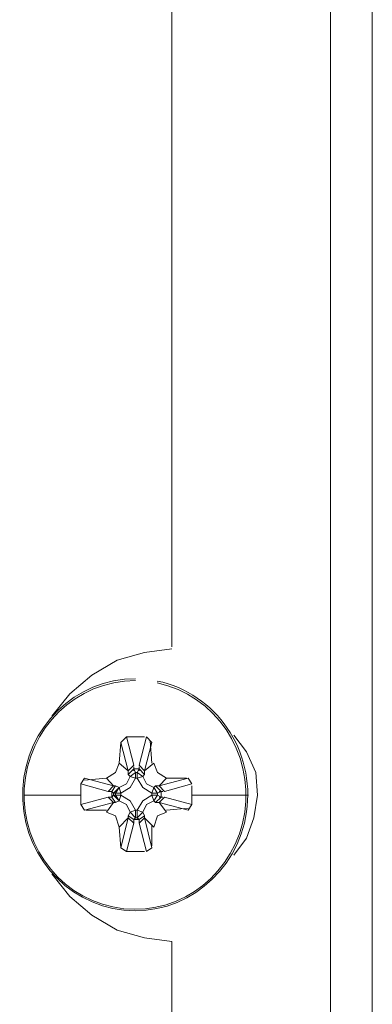
# Model space of a CAD drawing. Units: millimetres. Extents: x 18 to 188, y 31 to 79.
# Drawn here: x 186 to 188, y 35 to 40 of the extents above; entities that cross this region are included whole.
import ezdxf

# ---------------------------------------------------------------- set-up
doc = ezdxf.new("R2010")
doc.units = ezdxf.units.MM
doc.header["$MEASUREMENT"] = 0
doc.layers.add('layer 1', color=7, linetype='Continuous')

msp = doc.modelspace()

# ---------------------------------------------------------------- linework, layer by layer
at = {"layer": 'layer 1', "lineweight": 9}
for points in [[(188.0693, 31.9423), (188.0693, 31.9423), (188.0693, 78.3289), (188.0693, 78.3289)], [(187.8682, 31.9423), (187.8682, 31.9423), (187.8682, 78.1485), (187.8682, 78.1485)], [(187.1073, 72.1495), (187.1073, 72.1495), (187.1073, 36.6333), (187.1073, 36.6333)], [(186.9761, 36.6062), (186.9761, 36.6062), (186.8449, 36.5701), (186.8449, 36.5701)], [(187.1073, 36.6242), (187.1073, 36.6242), (186.9761, 36.6062), (186.9761, 36.6062)], [(186.8449, 36.5701), (186.8449, 36.5701), (186.7224, 36.4979), (186.7224, 36.4979)], [(186.7224, 36.4979), (186.7224, 36.4979), (186.6175, 36.4077), (186.6175, 36.4077)], [(186.6175, 36.4077), (186.6175, 36.4077), (186.53, 36.2995), (186.53, 36.2995)], [(187.4658, 36.1281), (187.4658, 36.1281), (187.4046, 36.2093), (187.4046, 36.2093)], [(186.8536, 36.074), (186.8536, 36.074), (186.8624, 36.1732), (186.8624, 36.1732)], [(186.8886, 36.2003), (186.8886, 36.2003), (186.8624, 36.1732), (186.8624, 36.1732)], [(186.8624, 36.1732), (186.8624, 36.1732), (186.8973, 36.0379), (186.8973, 36.0379)], [(186.9761, 36.2003), (186.9761, 36.2003), (186.8886, 36.2003), (186.8886, 36.2003)], [(186.9236, 36.0649), (186.9236, 36.0649), (186.8886, 36.2003), (186.8886, 36.2003)], [(186.9848, 36.2003), (186.9848, 36.2003), (186.9498, 36.0649), (186.9498, 36.0649)], [(186.9761, 36.0379), (186.9761, 36.0379), (187.011, 36.1732), (187.011, 36.1732)], [(187.011, 36.1732), (187.011, 36.1732), (186.9848, 36.2003), (186.9848, 36.2003)], [(187.011, 36.074), (187.011, 36.074), (187.0023, 36.1822), (187.0023, 36.1822)], [(187.5096, 36.0288), (187.5096, 36.0288), (187.4658, 36.1281), (187.4658, 36.1281)], [(186.8536, 36.074), (186.8536, 36.074), (186.8361, 36.0288), (186.8361, 36.0288)], [(186.8973, 36.0379), (186.8973, 36.0379), (186.8536, 36.074), (186.8536, 36.074)], [(186.8973, 36.0379), (186.8973, 36.0379), (186.9236, 36.0649), (186.9236, 36.0649)], [(186.9498, 36.0649), (186.9498, 36.0649), (186.9761, 36.0379), (186.9761, 36.0379)], [(187.0198, 36.074), (187.0198, 36.074), (186.9761, 36.0379), (186.9761, 36.0379)], [(187.0373, 36.0288), (187.0373, 36.0288), (187.0198, 36.074), (187.0198, 36.074)], [(186.8361, 36.0288), (186.8361, 36.0288), (186.7924, 36.0018), (186.7924, 36.0018)], [(186.8973, 36.0198), (186.8973, 36.0198), (186.9236, 36.0469), (186.9236, 36.0469)], [(186.8973, 36.0198), (186.8973, 36.0198), (186.8973, 36.0379), (186.8973, 36.0379)], [(186.9061, 36.0108), (186.9061, 36.0108), (186.8973, 36.0198), (186.8973, 36.0198)], [(186.9323, 36.0288), (186.9323, 36.0288), (186.9061, 36.0108), (186.9061, 36.0108)], [(186.9061, 36.0108), (186.9061, 36.0108), (186.9323, 36.0288), (186.9323, 36.0288)], [(186.9236, 36.0379), (186.9236, 36.0379), (186.9236, 36.0559), (186.9236, 36.0559)], [(186.9236, 36.0469), (186.9236, 36.0469), (186.9323, 36.0288), (186.9323, 36.0288)], [(186.9498, 36.0469), (186.9498, 36.0469), (186.9236, 36.0469), (186.9236, 36.0469)], [(186.9323, 36.0018), (186.9323, 36.0018), (186.9323, 36.0288), (186.9323, 36.0288)], [(186.9323, 36.0288), (186.9323, 36.0288), (186.9411, 36.0288), (186.9411, 36.0288)], [(186.9323, 36.0288), (186.9323, 36.0288), (186.9411, 36.0288), (186.9411, 36.0288)], [(186.9411, 36.0288), (186.9411, 36.0288), (186.9498, 36.0469), (186.9498, 36.0469)], [(186.9411, 36.0288), (186.9411, 36.0288), (186.9411, 36.0018), (186.9411, 36.0018)], [(186.9673, 36.0108), (186.9673, 36.0108), (186.9411, 36.0288), (186.9411, 36.0288)], [(186.9411, 36.0288), (186.9411, 36.0288), (186.9673, 36.0108), (186.9673, 36.0108)], [(186.9498, 36.0559), (186.9498, 36.0559), (186.9498, 36.0379), (186.9498, 36.0379)], [(186.9761, 36.0198), (186.9761, 36.0198), (186.9498, 36.0469), (186.9498, 36.0469)], [(186.9761, 36.0198), (186.9761, 36.0198), (186.9673, 36.0108), (186.9673, 36.0108)], [(186.9761, 36.0379), (186.9761, 36.0379), (186.9761, 36.0198), (186.9761, 36.0198)], [(187.081, 36.0018), (187.081, 36.0018), (187.0373, 36.0288), (187.0373, 36.0288)], [(187.5183, 35.9206), (187.5183, 35.9206), (187.5096, 36.0288), (187.5096, 36.0288)], [(186.6874, 36.0018), (186.6874, 36.0018), (186.67, 35.9747), (186.67, 35.9747)], [(186.67, 35.9747), (186.67, 35.9747), (186.67, 35.9206), (186.67, 35.9206)], [(186.67, 35.9747), (186.67, 35.9747), (186.8011, 35.9386), (186.8011, 35.9386)], [(186.6874, 35.9928), (186.6874, 35.9928), (186.7924, 36.0018), (186.7924, 36.0018)], [(186.8274, 35.9657), (186.8274, 35.9657), (186.6874, 36.0018), (186.6874, 36.0018)], [(186.7924, 36.0018), (186.7924, 36.0018), (186.8274, 35.9657), (186.8274, 35.9657)], [(186.8011, 35.9386), (186.8011, 35.9386), (186.8274, 35.9657), (186.8274, 35.9657)], [(186.8186, 35.9386), (186.8186, 35.9386), (186.8361, 35.9657), (186.8361, 35.9657)], [(186.8274, 35.9657), (186.8274, 35.9657), (186.8361, 35.9657), (186.8361, 35.9657)], [(186.8361, 35.9657), (186.8361, 35.9657), (186.8536, 35.9567), (186.8536, 35.9567)], [(186.8536, 35.9567), (186.8536, 35.9567), (186.8886, 35.9747), (186.8886, 35.9747)], [(186.8886, 35.9747), (186.8886, 35.9747), (186.9061, 36.0108), (186.9061, 36.0108)], [(186.9323, 36.0018), (186.9323, 36.0018), (186.9061, 36.0108), (186.9061, 36.0108)], [(186.9061, 35.9567), (186.9061, 35.9567), (186.9323, 36.0018), (186.9323, 36.0018)], [(186.9411, 36.0018), (186.9411, 36.0018), (186.9323, 36.0018), (186.9323, 36.0018)], [(186.9673, 36.0108), (186.9673, 36.0108), (186.9411, 36.0018), (186.9411, 36.0018)], [(186.9411, 36.0018), (186.9411, 36.0018), (186.9673, 35.9567), (186.9673, 35.9567)], [(186.9673, 36.0108), (186.9673, 36.0108), (186.9848, 35.9747), (186.9848, 35.9747)], [(186.9848, 35.9747), (186.9848, 35.9747), (187.0198, 35.9567), (187.0198, 35.9567)], [(187.0198, 35.9567), (187.0198, 35.9567), (187.0285, 35.9657), (187.0285, 35.9657)], [(187.0285, 35.9657), (187.0285, 35.9657), (187.046, 35.9657), (187.046, 35.9657)], [(187.0285, 35.9657), (187.0285, 35.9657), (187.0548, 35.9386), (187.0548, 35.9386)], [(187.046, 35.9657), (187.046, 35.9657), (187.081, 36.0018), (187.081, 36.0018)], [(187.186, 36.0018), (187.186, 36.0018), (187.046, 35.9657), (187.046, 35.9657)], [(187.046, 35.9657), (187.046, 35.9657), (187.0723, 35.9386), (187.0723, 35.9386)], [(187.0723, 35.9386), (187.0723, 35.9386), (187.2035, 35.9747), (187.2035, 35.9747)], [(187.1772, 36.0018), (187.1772, 36.0018), (187.081, 36.0018), (187.081, 36.0018)], [(187.2035, 35.9747), (187.2035, 35.9747), (187.186, 36.0018), (187.186, 36.0018)], [(187.2035, 35.9206), (187.2035, 35.9206), (187.2035, 35.9657), (187.2035, 35.9657)], [(186.3988, 35.9206), (186.3988, 35.9206), (186.67, 35.9206), (186.67, 35.9206)], [(186.67, 35.9206), (186.67, 35.9206), (186.67, 35.8755), (186.67, 35.8755)], [(186.8011, 35.9386), (186.8011, 35.9386), (186.8186, 35.9386), (186.8186, 35.9386)], [(186.8186, 35.9386), (186.8186, 35.9386), (186.8186, 35.9116), (186.8186, 35.9116)], [(186.8274, 35.9296), (186.8274, 35.9296), (186.8186, 35.9386), (186.8186, 35.9386)], [(186.8186, 35.9116), (186.8186, 35.9116), (186.8274, 35.9206), (186.8274, 35.9206)], [(186.8536, 35.9567), (186.8536, 35.9567), (186.8274, 35.9296), (186.8274, 35.9296)], [(186.8274, 35.9296), (186.8274, 35.9296), (186.8361, 35.9296), (186.8361, 35.9296)], [(186.8274, 35.9206), (186.8274, 35.9206), (186.8274, 35.9296), (186.8274, 35.9296)], [(186.8274, 35.9206), (186.8274, 35.9206), (186.8536, 35.8935), (186.8536, 35.8935)], [(186.8361, 35.9206), (186.8361, 35.9206), (186.8274, 35.9206), (186.8274, 35.9206)], [(186.8361, 35.9296), (186.8361, 35.9296), (186.8536, 35.9567), (186.8536, 35.9567)], [(186.8361, 35.9206), (186.8361, 35.9206), (186.8361, 35.9296), (186.8361, 35.9296)], [(186.8361, 35.9296), (186.8361, 35.9296), (186.8624, 35.9296), (186.8624, 35.9296)], [(186.8624, 35.9206), (186.8624, 35.9206), (186.8361, 35.9206), (186.8361, 35.9206)], [(186.8536, 35.8935), (186.8536, 35.8935), (186.8361, 35.9206), (186.8361, 35.9206)], [(186.8536, 35.9567), (186.8536, 35.9567), (186.8624, 35.9296), (186.8624, 35.9296)], [(186.8624, 35.9206), (186.8624, 35.9206), (186.8536, 35.8935), (186.8536, 35.8935)], [(186.8624, 35.9296), (186.8624, 35.9296), (186.9061, 35.9567), (186.9061, 35.9567)], [(186.8624, 35.9296), (186.8624, 35.9296), (186.8624, 35.9206), (186.8624, 35.9206)], [(186.9061, 35.8935), (186.9061, 35.8935), (186.8624, 35.9206), (186.8624, 35.9206)], [(186.9673, 35.9567), (186.9673, 35.9567), (187.011, 35.9296), (187.011, 35.9296)], [(187.011, 35.9206), (187.011, 35.9206), (186.9673, 35.8935), (186.9673, 35.8935)], [(187.011, 35.9296), (187.011, 35.9296), (187.0198, 35.9567), (187.0198, 35.9567)], [(187.0373, 35.9296), (187.0373, 35.9296), (187.011, 35.9296), (187.011, 35.9296)], [(187.011, 35.9296), (187.011, 35.9296), (187.011, 35.9206), (187.011, 35.9206)], [(187.0198, 35.8935), (187.0198, 35.8935), (187.011, 35.9206), (187.011, 35.9206)], [(187.011, 35.9206), (187.011, 35.9206), (187.0373, 35.9206), (187.0373, 35.9206)], [(187.0373, 35.9296), (187.0373, 35.9296), (187.0198, 35.9567), (187.0198, 35.9567)], [(187.0198, 35.9567), (187.0198, 35.9567), (187.0373, 35.9296), (187.0373, 35.9296)], [(187.0198, 35.8935), (187.0198, 35.8935), (187.0373, 35.9206), (187.0373, 35.9206)], [(187.0373, 35.9206), (187.0373, 35.9206), (187.0198, 35.8935), (187.0198, 35.8935)], [(187.0548, 35.9386), (187.0548, 35.9386), (187.0373, 35.9296), (187.0373, 35.9296)], [(187.0373, 35.9206), (187.0373, 35.9206), (187.0373, 35.9296), (187.0373, 35.9296)], [(187.0373, 35.9296), (187.0373, 35.9296), (187.0373, 35.9206), (187.0373, 35.9206)], [(187.0373, 35.9206), (187.0373, 35.9206), (187.0548, 35.9116), (187.0548, 35.9116)], [(187.046, 35.9386), (187.046, 35.9386), (187.0635, 35.9386), (187.0635, 35.9386)], [(187.0548, 35.9116), (187.0548, 35.9116), (187.0548, 35.9386), (187.0548, 35.9386)], [(187.4746, 35.9206), (187.4746, 35.9206), (187.2035, 35.9206), (187.2035, 35.9206)], [(187.2035, 35.8755), (187.2035, 35.8755), (187.2035, 35.9206), (187.2035, 35.9206)], [(187.5008, 35.8123), (187.5008, 35.8123), (187.5183, 35.9206), (187.5183, 35.9206)], [(186.8011, 35.9116), (186.8011, 35.9116), (186.67, 35.8755), (186.67, 35.8755)], [(186.67, 35.8755), (186.67, 35.8755), (186.6874, 35.8484), (186.6874, 35.8484)], [(186.6874, 35.8484), (186.6874, 35.8484), (186.8274, 35.8845), (186.8274, 35.8845)], [(186.8274, 35.8845), (186.8274, 35.8845), (186.7924, 35.8394), (186.7924, 35.8394)], [(186.8274, 35.8845), (186.8274, 35.8845), (186.8011, 35.9116), (186.8011, 35.9116)], [(186.8186, 35.9116), (186.8186, 35.9116), (186.8011, 35.9116), (186.8011, 35.9116)], [(186.8361, 35.8845), (186.8361, 35.8845), (186.8186, 35.9116), (186.8186, 35.9116)], [(186.8361, 35.8845), (186.8361, 35.8845), (186.8274, 35.8845), (186.8274, 35.8845)], [(186.8536, 35.8935), (186.8536, 35.8935), (186.8361, 35.8845), (186.8361, 35.8845)], [(186.8886, 35.8755), (186.8886, 35.8755), (186.8536, 35.8935), (186.8536, 35.8935)], [(186.9061, 35.8394), (186.9061, 35.8394), (186.8886, 35.8755), (186.8886, 35.8755)], [(186.9323, 35.8484), (186.9323, 35.8484), (186.9061, 35.8935), (186.9061, 35.8935)], [(186.9673, 35.8935), (186.9673, 35.8935), (186.9411, 35.8484), (186.9411, 35.8484)], [(186.9848, 35.8755), (186.9848, 35.8755), (186.9673, 35.8394), (186.9673, 35.8394)], [(187.0198, 35.8935), (187.0198, 35.8935), (186.9848, 35.8755), (186.9848, 35.8755)], [(187.0285, 35.8845), (187.0285, 35.8845), (187.0198, 35.8935), (187.0198, 35.8935)], [(187.0285, 35.8845), (187.0285, 35.8845), (187.0548, 35.9116), (187.0548, 35.9116)], [(187.046, 35.8845), (187.046, 35.8845), (187.0285, 35.8845), (187.0285, 35.8845)], [(187.046, 35.8845), (187.046, 35.8845), (187.0723, 35.9116), (187.0723, 35.9116)], [(187.0635, 35.9116), (187.0635, 35.9116), (187.046, 35.9116), (187.046, 35.9116)], [(187.081, 35.8394), (187.081, 35.8394), (187.046, 35.8845), (187.046, 35.8845)], [(187.186, 35.8484), (187.186, 35.8484), (187.046, 35.8845), (187.046, 35.8845)], [(187.0723, 35.9116), (187.0723, 35.9116), (187.2035, 35.8755), (187.2035, 35.8755)], [(187.2035, 35.8755), (187.2035, 35.8755), (187.186, 35.8484), (187.186, 35.8484)], [(186.6962, 35.8484), (186.6962, 35.8484), (186.7924, 35.8484), (186.7924, 35.8484)], [(186.7924, 35.8394), (186.7924, 35.8394), (186.8361, 35.8214), (186.8361, 35.8214)], [(186.8973, 35.8214), (186.8973, 35.8214), (186.9061, 35.8394), (186.9061, 35.8394)], [(186.9323, 35.8484), (186.9323, 35.8484), (186.9061, 35.8394), (186.9061, 35.8394)], [(186.9061, 35.8394), (186.9061, 35.8394), (186.9323, 35.8123), (186.9323, 35.8123)], [(186.9323, 35.8123), (186.9323, 35.8123), (186.9061, 35.8394), (186.9061, 35.8394)], [(186.9411, 35.8484), (186.9411, 35.8484), (186.9323, 35.8484), (186.9323, 35.8484)], [(186.9323, 35.8123), (186.9323, 35.8123), (186.9323, 35.8484), (186.9323, 35.8484)], [(186.9673, 35.8394), (186.9673, 35.8394), (186.9411, 35.8484), (186.9411, 35.8484)], [(186.9411, 35.8484), (186.9411, 35.8484), (186.9411, 35.8123), (186.9411, 35.8123)], [(186.9411, 35.8123), (186.9411, 35.8123), (186.9673, 35.8394), (186.9673, 35.8394)], [(186.9673, 35.8394), (186.9673, 35.8394), (186.9411, 35.8123), (186.9411, 35.8123)], [(186.9673, 35.8394), (186.9673, 35.8394), (186.9761, 35.8214), (186.9761, 35.8214)], [(187.0373, 35.8214), (187.0373, 35.8214), (187.081, 35.8394), (187.081, 35.8394)], [(187.081, 35.8484), (187.081, 35.8484), (187.186, 35.8574), (187.186, 35.8574)], [(186.8361, 35.8214), (186.8361, 35.8214), (186.8536, 35.7672), (186.8536, 35.7672)], [(186.8536, 35.7672), (186.8536, 35.7672), (186.8973, 35.8123), (186.8973, 35.8123)], [(186.8973, 35.8123), (186.8973, 35.8123), (186.8624, 35.668), (186.8624, 35.668)], [(186.9236, 35.7853), (186.9236, 35.7853), (186.8886, 35.65), (186.8886, 35.65)], [(186.8973, 35.8214), (186.8973, 35.8214), (186.8973, 35.8123), (186.8973, 35.8123)], [(186.9236, 35.8033), (186.9236, 35.8033), (186.8973, 35.8214), (186.8973, 35.8214)], [(186.8973, 35.8123), (186.8973, 35.8123), (186.9236, 35.7853), (186.9236, 35.7853)], [(186.9323, 35.8123), (186.9323, 35.8123), (186.9236, 35.8033), (186.9236, 35.8033)], [(186.9498, 35.8033), (186.9498, 35.8033), (186.9236, 35.8033), (186.9236, 35.8033)], [(186.9236, 35.8033), (186.9236, 35.8033), (186.9236, 35.7853), (186.9236, 35.7853)], [(186.9411, 35.8123), (186.9411, 35.8123), (186.9323, 35.8123), (186.9323, 35.8123)], [(186.9411, 35.8123), (186.9411, 35.8123), (186.9323, 35.8123), (186.9323, 35.8123)], [(186.9498, 35.8033), (186.9498, 35.8033), (186.9411, 35.8123), (186.9411, 35.8123)], [(186.9761, 35.8214), (186.9761, 35.8214), (186.9498, 35.8033), (186.9498, 35.8033)], [(186.9498, 35.7853), (186.9498, 35.7853), (186.9761, 35.8123), (186.9761, 35.8123)], [(186.9498, 35.7853), (186.9498, 35.7853), (186.9498, 35.8033), (186.9498, 35.8033)], [(186.9848, 35.65), (186.9848, 35.65), (186.9498, 35.7853), (186.9498, 35.7853)], [(186.9761, 35.8214), (186.9761, 35.8214), (186.9761, 35.8123), (186.9761, 35.8123)], [(186.9761, 35.8123), (186.9761, 35.8123), (187.0198, 35.7672), (187.0198, 35.7672)], [(186.9761, 35.8123), (186.9761, 35.8123), (187.011, 35.668), (187.011, 35.668)], [(187.011, 35.677), (187.011, 35.677), (187.011, 35.7763), (187.011, 35.7763)], [(187.0198, 35.7672), (187.0198, 35.7672), (187.0373, 35.8214), (187.0373, 35.8214)], [(187.4658, 35.7131), (187.4658, 35.7131), (187.5008, 35.8123), (187.5008, 35.8123)], [(186.8536, 35.7672), (186.8536, 35.7672), (186.8624, 35.668), (186.8624, 35.668)], [(187.4046, 35.6319), (187.4046, 35.6319), (187.4658, 35.7131), (187.4658, 35.7131)], [(186.8624, 35.668), (186.8624, 35.668), (186.8886, 35.65), (186.8886, 35.65)], [(186.8886, 35.65), (186.8886, 35.65), (186.9761, 35.65), (186.9761, 35.65)], [(187.011, 35.668), (187.011, 35.668), (186.9848, 35.65), (186.9848, 35.65)], [(186.53, 35.5417), (186.53, 35.5417), (186.6175, 35.4335), (186.6175, 35.4335)], [(186.6175, 35.4335), (186.6175, 35.4335), (186.7224, 35.3432), (186.7224, 35.3432)], [(186.7224, 35.3432), (186.7224, 35.3432), (186.8449, 35.2711), (186.8449, 35.2711)], [(186.8449, 35.2711), (186.8449, 35.2711), (186.9761, 35.235), (186.9761, 35.235)], [(186.9761, 35.235), (186.9761, 35.235), (187.1073, 35.2169), (187.1073, 35.2169)], [(187.1073, 35.2169), (187.1073, 35.2169), (187.1073, 31.9423), (187.1073, 31.9423)]]:
    msp.add_open_spline(points, degree=3, dxfattribs=at)
for points in [[(186.9323, 36.4799), (186.6441, 36.4806), (186.4062, 36.2479), (186.3915, 35.9509), (186.3764, 35.6539), (186.5902, 35.3974), (186.8771, 35.3678), (187.1639, 35.3382), (187.4228, 35.546), (187.4655, 35.8398), (187.5082, 36.1339), (187.3196, 36.4106), (187.0369, 36.4691)], [(186.9323, 36.4709), (186.6486, 36.472), (186.4135, 36.2432), (186.3985, 35.9509), (186.3834, 35.6583), (186.5933, 35.4049), (186.8757, 35.375), (187.158, 35.345), (187.4137, 35.5489), (187.4567, 35.8383), (187.4998, 36.1277), (187.3151, 36.4009), (187.0369, 36.4597)]]:
    msp.add_open_spline(points, degree=3, knots=[0, 0, 0, 0, 0.25, 0.25, 0.25, 0.5, 0.5, 0.5, 0.75, 0.75, 0.75, 1, 1, 1, 1], dxfattribs=at)

doc.saveas('drawing.dxf')
